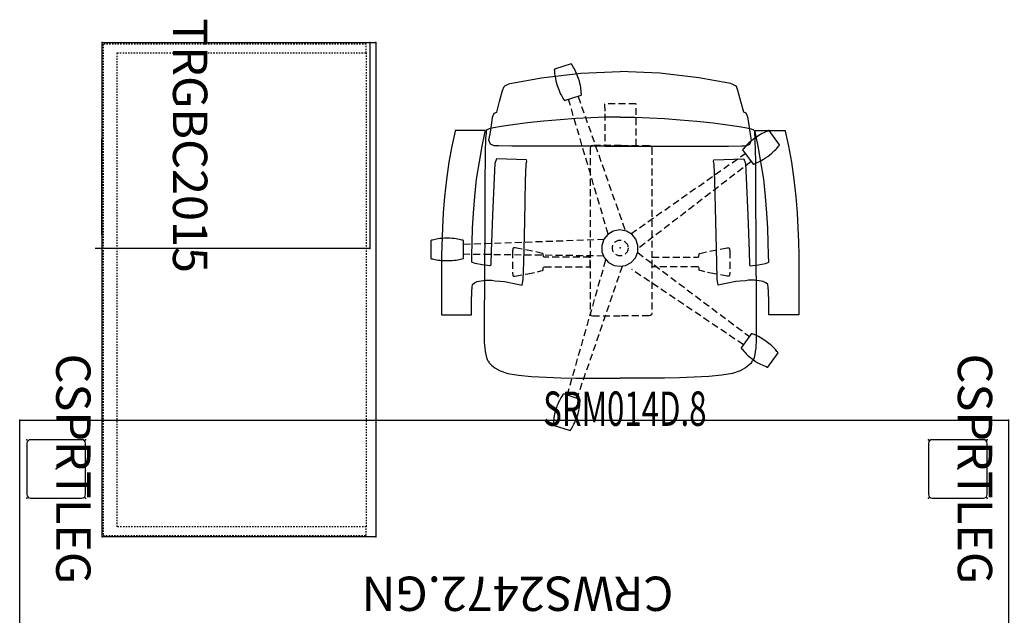
# Model space of a CAD drawing. Units: inches. Extents: x -1 to 147, y 0 to 101.
# Drawn here: x 2 to 73, y 58 to 101 of the extents above; entities that cross this region are included whole.
import ezdxf
from ezdxf.enums import TextEntityAlignment as Align

# ---------------------------------------------------------------- set-up
doc = ezdxf.new("R2010")
doc.units = ezdxf.units.IN
doc.header["$MEASUREMENT"] = 0
doc.linetypes.add('DASHED', pattern=[0.75, 0.5, -0.25])
doc.linetypes.add('HIDDEN', pattern=[0.375, 0.25, -0.125])
for name, color, linetype in [('AFUCH-P', 1, 'Continuous'), ('AFUCH-P-TN', 1, 'Continuous'), ('AFUFR-P', 7, 'Continuous'), ('AFUFR-P-TN', 7, 'Continuous'), ('AFUST-P', 2, 'Continuous'), ('AFUWK-P', 1, 'Continuous'), ('AFUWK-P-TN', 1, 'Continuous'), ('AFUWS-P', 1, 'Continuous'), ('AFUWS-P-TN', 1, 'Continuous')]:
    doc.layers.add(name, color=color, linetype=linetype)
doc.styles.add('Trebuchet', font='GOTHIC.TTF', dxfattribs={"height": 6})

# ---------------------------------------------------------------- blocks, each defined once
blk = doc.blocks.new('P_CSPRTLEG')
at = {"layer": 'AFUWS-P'}
for p, q in [((-2.125, 1.875), (-2.125, -1.875)), ((1.875, 2.125), (-1.875, 2.125)), ((2.125, -1.875), (2.125, 1.875)), ((-1.875, -2.125), (1.875, -2.125))]:
    blk.add_line(p, q, dxfattribs=at)
for centre, start, end in [((-1.875, 1.875), 90, 180.00001), ((1.875, 1.875), 0, 90), ((-1.875, -1.875), 180.00001, 270), ((1.875, -1.875), 270, 0.00001)]:
    blk.add_arc(centre, 0.25, start, end, dxfattribs=at)
for p in [(-2.125, 2.125), (2.125, 2.125), (0, 0), (-2.125, -2.125), (2.125, -2.125)]:
    blk.add_point(p, dxfattribs=at)
at = {"layer": 'AFUWS-P-TN', "style": 'Trebuchet'}
blk.add_attdef('CAPTG', text='', height=2.5, dxfattribs=at).set_placement((0, 0), align=Align.CENTER)
at = {"layer": 'AFUWS-P-TN', "style": 'Trebuchet', "flags": 1}
for tag in ['CAPPN', 'CAPMG', 'CAPMC', 'CAPQT', 'CAPDH', 'CAPGC']:
    blk.add_attdef(tag, (0, 0), '', height=0.001, dxfattribs=at)
blk = doc.blocks.new('P_CRWS2472-GN')
at = {"layer": 'AFUWK-P'}
for p, q in [((0, -0.625), (9.975, -0.625)), ((0, -24), (0, -0.625)), ((9.975, -0.625), (14.025, -0.625)), ((14.025, -0.625), (72, -0.625)), ((72, -0.625), (72, -24)), ((72, -24), (0, -24))]:
    blk.add_line(p, q, dxfattribs=at)
for p in [(0, 0), (72, 0), (0, -24), (72, -24)]:
    blk.add_point(p, dxfattribs=at)
at = {"layer": 'AFUWK-P-TN', "style": 'Trebuchet', "flags": 1}
for tag in ['CAPPN', 'CAPMG', 'CAPMC', 'CAPQT', 'CAPDH', 'CAPGC']:
    blk.add_attdef(tag, (0, 0), '', height=0.001, dxfattribs=at)
at = {"layer": 'AFUWK-P-TN', "style": 'Trebuchet'}
blk.add_attdef('CAPTG', text='', height=2.5, dxfattribs=at).set_placement((35.754, -12.597, 0), align=Align.CENTER)
blk = doc.blocks.new('P_SRM014D-8')
at = {"layer": 'AFUCH-P'}
for p, q in [((-7.901, 12.007), (-5.736, 12.398)), ((-5.736, 12.398), (-2.874, 12.722)), ((-2.874, 12.722), (0, 12.852)), ((2.874, 12.722), (0, 12.852)), ((5.736, 12.398), (2.874, 12.722)), ((7.901, 12.007), (5.736, 12.398)), ((-8.563, 11.469), (-8.459, 11.761)), ((-8.459, 11.761), (-8.392, 11.807)), ((-8.392, 11.807), (-8.155, 11.922)), ((-8.155, 11.922), (-8.04, 11.97)), ((-8.04, 11.97), (-7.901, 12.007)), ((8.04, 11.97), (7.901, 12.007)), ((8.155, 11.922), (8.04, 11.97)), ((8.392, 11.807), (8.155, 11.922)), ((8.459, 11.761), (8.392, 11.807)), ((8.563, 11.469), (8.459, 11.761)), ((-8.784, 10.657), (-8.563, 11.469)), ((8.784, 10.657), (8.563, 11.469)), ((-8.991, 9.895), (-8.784, 10.657)), ((8.991, 9.895), (8.784, 10.657)), ((-9.358, 9.102), (-9.288, 9.518)), ((-9.288, 9.518), (-9.178, 9.81)), ((-9.178, 9.81), (-8.991, 9.895)), ((-4.373, 9.343), (-5.588, 9.231)), ((-3.23, 9.424), (-4.373, 9.343)), ((-2.134, 9.481), (-3.23, 9.424)), ((-1.06, 9.516), (-2.134, 9.481)), ((0, 9.526), (-1.06, 9.516)), ((0, 9.526), (1.06, 9.516)), ((1.06, 9.516), (2.134, 9.481)), ((2.134, 9.481), (3.23, 9.424)), ((3.23, 9.424), (4.373, 9.343)), ((4.373, 9.343), (5.588, 9.231)), ((9.178, 9.81), (8.991, 9.895)), ((9.288, 9.518), (9.178, 9.81)), ((9.358, 9.102), (9.288, 9.518)), ((-9.696, 8.611), (-9.754, 8.565)), ((-9.543, 8.672), (-9.696, 8.611)), ((-9.223, 8.752), (-9.543, 8.672)), ((-9.452, 8.435), (-9.358, 9.102)), ((-8.67, 8.852), (-9.223, 8.752)), ((-7.819, 8.974), (-8.67, 8.852)), ((-6.76, 9.104), (-7.819, 8.974)), ((-5.588, 9.231), (-6.76, 9.104)), ((5.588, 9.231), (6.76, 9.104)), ((6.76, 9.104), (7.819, 8.974)), ((7.819, 8.974), (8.67, 8.852)), ((8.67, 8.852), (9.223, 8.752)), ((9.223, 8.752), (9.543, 8.672)), ((9.452, 8.435), (9.358, 9.102)), ((9.543, 8.672), (9.696, 8.611)), ((9.696, 8.611), (9.754, 8.565)), ((-12.023, 8.508), (-12.253, 7.407)), ((-12.01, 8.556), (-12.023, 8.508)), ((-9.83, 8.56), (-12.01, 8.556)), ((-10.053, 7.416), (-9.871, 8.247)), ((-9.871, 8.247), (-9.821, 8.477)), ((-9.821, 8.477), (-9.83, 8.56)), ((-9.797, 8.008), (-9.809, 7.727)), ((-9.766, 8.336), (-9.797, 8.008)), ((-9.766, 8.543), (-9.769, 8.526)), ((-9.769, 8.526), (-9.769, 8.49)), ((-9.769, 8.49), (-9.769, 8.432)), ((-9.769, 8.432), (-9.767, 8.353)), ((-9.767, 8.353), (-9.766, 8.336)), ((-9.754, 8.565), (-9.766, 8.543)), ((-9.556, 7.852), (-9.452, 8.435)), ((9.556, 7.852), (9.452, 8.435)), ((9.754, 8.565), (9.766, 8.543)), ((9.766, 8.543), (9.769, 8.526)), ((9.767, 8.353), (9.766, 8.336)), ((9.766, 8.336), (9.797, 8.008)), ((9.769, 8.432), (9.767, 8.353)), ((9.769, 8.526), (9.769, 8.49)), ((9.769, 8.49), (9.769, 8.432)), ((9.797, 8.008), (9.809, 7.727)), ((9.816, 8.477), (9.824, 8.56)), ((9.865, 8.247), (9.816, 8.477)), ((9.824, 8.56), (12.005, 8.556)), ((10.048, 7.416), (9.865, 8.247)), ((12.005, 8.556), (12.017, 8.508)), ((12.017, 8.508), (12.247, 7.407)), ((-12.253, 7.407), (-12.47, 6.256)), ((-10.252, 6.267), (-10.053, 7.416)), ((-9.823, 7.345), (-9.83, 6.942)), ((-9.812, 7.6), (-9.823, 7.345)), ((-9.809, 7.727), (-9.812, 7.6)), ((-9.442, 7.559), (-9.556, 7.852)), ((-9.182, 7.443), (-9.442, 7.559)), ((-8.85, 7.436), (-9.182, 7.443)), ((-7.888, 7.422), (-8.85, 7.436)), ((-7.775, 7.422), (-7.888, 7.422)), ((-7.639, 7.422), (-7.775, 7.422)), ((-5.73, 7.422), (-7.639, 7.422)), ((-2.871, 7.422), (-5.73, 7.422)), ((-0.014, 7.42), (-2.871, 7.422)), ((-1.098, 7.42), (0.014, 7.42)), ((1.098, 7.42), (-0.014, 7.42)), ((0.014, 7.42), (2.871, 7.422)), ((2.871, 7.422), (5.73, 7.422)), ((5.73, 7.422), (7.639, 7.422)), ((7.639, 7.422), (7.775, 7.422)), ((7.775, 7.422), (7.888, 7.422)), ((7.888, 7.422), (8.85, 7.436)), ((8.85, 7.436), (9.182, 7.443)), ((9.182, 7.443), (9.442, 7.559)), ((9.442, 7.559), (9.556, 7.852)), ((9.809, 7.727), (9.812, 7.6)), ((9.812, 7.6), (9.823, 7.345)), ((9.823, 7.345), (9.83, 6.942)), ((10.246, 6.267), (10.048, 7.416)), ((12.247, 7.407), (12.464, 6.256)), ((-9.838, 6.458), (-9.843, 5.993)), ((-9.83, 6.942), (-9.838, 6.458)), ((-9.016, 6.48), (-9.121, 6.156)), ((-6.828, 6.421), (-9.016, 6.48)), ((6.822, 6.421), (9.01, 6.48)), ((9.01, 6.48), (9.115, 6.156)), ((9.83, 6.942), (9.838, 6.458)), ((9.838, 6.458), (9.843, 5.993)), ((-12.47, 6.256), (-12.65, 4.999)), ((-10.453, 5.023), (-10.252, 6.267)), ((-9.843, 5.993), (-9.846, 5.501)), ((-9.121, 6.156), (-9.185, 5.1)), ((-6.884, 4.895), (-6.849, 6.068)), ((-6.849, 6.068), (-6.798, 6.333)), ((-6.798, 6.333), (-6.819, 6.421)), ((6.793, 6.333), (6.814, 6.421)), ((6.843, 6.068), (6.793, 6.333)), ((6.878, 4.895), (6.843, 6.068)), ((9.115, 6.156), (9.18, 5.1)), ((9.843, 5.993), (9.846, 5.501)), ((10.447, 5.023), (10.246, 6.267)), ((12.464, 6.256), (12.644, 4.999)), ((-10.581, 3.745), (-10.453, 5.023)), ((-9.846, 5.501), (-9.858, 3.197)), ((-9.185, 5.1), (-9.292, 2.402)), ((9.18, 5.1), (9.286, 2.402)), ((9.846, 5.501), (9.858, 3.197)), ((10.575, 3.745), (10.447, 5.023)), ((-12.65, 4.999), (-12.788, 3.734)), ((-6.956, 1.938), (-6.884, 4.895)), ((6.95, 1.938), (6.878, 4.895)), ((12.644, 4.999), (12.782, 3.734)), ((-12.788, 3.734), (-12.883, 2.557)), ((-10.67, 2.541), (-10.581, 3.745)), ((10.665, 2.541), (10.575, 3.745)), ((12.782, 3.734), (12.877, 2.557)), ((-9.858, 3.197), (-9.862, 1.011)), ((9.858, 3.197), (9.862, 1.011)), ((-12.883, 2.557), (-12.945, 1.46)), ((-10.743, 1.447), (-10.67, 2.541)), ((-9.292, 2.402), (-9.387, -0.255)), ((9.286, 2.402), (9.381, -0.255)), ((10.737, 1.447), (10.665, 2.541)), ((12.877, 2.557), (12.939, 1.46)), ((-12.945, 1.46), (-13.008, -0.519)), ((-10.783, 0.409), (-10.743, 1.447)), ((-7.028, -1.048), (-6.956, 1.938)), ((7.023, -1.048), (6.95, 1.938)), ((10.777, 0.409), (10.737, 1.447)), ((12.939, 1.46), (12.98, 0.446)), ((-9.862, 1.011), (-9.876, -1.121)), ((-0.91, 0.993), (-1.197, 0.631)), ((-0.516, 1.236), (-0.91, 0.993)), ((-0.025, 1.329), (-0.516, 1.236)), ((0.465, 1.236), (-0.025, 1.329)), ((0.859, 0.993), (0.465, 1.236)), ((1.146, 0.631), (0.859, 0.993)), ((9.862, 1.011), (9.876, -1.121)), ((-10.809, -0.53), (-10.783, 0.409)), ((-1.197, 0.631), (-1.343, 0.192)), ((-1.343, 0.192), (-1.329, -0.27)), ((1.292, 0.192), (1.146, 0.631)), ((1.279, -0.27), (1.292, 0.192)), ((10.803, -0.53), (10.777, 0.409)), ((12.98, 0.446), (13.002, -0.519)), ((-13.008, -0.519), (-13.01, -1.376)), ((-10.815, -1.034), (-10.809, -0.53)), ((-9.387, -0.255), (-9.417, -1.214)), ((-1.329, -0.27), (-1.159, -0.7)), ((-1.159, -0.7), (-0.852, -1.046)), ((0.801, -1.046), (1.106, -0.707)), ((1.106, -0.707), (1.279, -0.27)), ((9.381, -0.255), (9.411, -1.214)), ((10.809, -1.034), (10.803, -0.53)), ((13.002, -0.519), (13.004, -1.376)), ((-13.01, -1.376), (-13.01, -4.868)), ((-10.571, -1.122), (-10.815, -1.034)), ((-10.06, -1.231), (-10.571, -1.122)), ((-9.673, -1.285), (-10.06, -1.231)), ((-9.876, -1.121), (-9.891, -2.911)), ((-9.494, -1.311), (-9.673, -1.285)), ((-9.442, -1.286), (-9.494, -1.311)), ((-9.417, -1.214), (-9.442, -1.286)), ((-7.066, -2.282), (-7.028, -1.048)), ((-0.852, -1.046), (-0.445, -1.266)), ((-0.445, -1.266), (-0.025, -1.333)), ((-0.025, -1.333), (0.394, -1.266)), ((0.394, -1.266), (0.801, -1.046)), ((7.06, -2.282), (7.023, -1.048)), ((9.411, -1.214), (9.436, -1.286)), ((9.436, -1.286), (9.488, -1.311)), ((9.488, -1.311), (9.667, -1.285)), ((9.667, -1.285), (10.055, -1.231)), ((9.876, -1.121), (9.891, -2.911)), ((10.055, -1.231), (10.566, -1.122)), ((10.566, -1.122), (10.809, -1.034)), ((13.004, -1.376), (13.004, -4.868)), ((-10.81, -3.164), (-10.77, -2.85)), ((-10.77, -2.85), (-10.754, -2.649)), ((-10.754, -2.649), (-10.612, -2.532)), ((-10.612, -2.532), (-10.421, -2.445)), ((-10.421, -2.445), (-10.115, -2.379)), ((-10.115, -2.379), (-9.794, -2.336)), ((-9.794, -2.336), (-9.555, -2.336)), ((-9.555, -2.336), (-9.348, -2.353)), ((-9.348, -2.353), (-9.126, -2.386)), ((-9.126, -2.386), (-8.734, -2.415)), ((-8.734, -2.415), (-8.416, -2.444)), ((-8.416, -2.444), (-7.729, -2.584)), ((-7.729, -2.584), (-7.134, -2.707)), ((-7.134, -2.707), (-7.066, -2.282)), ((7.128, -2.707), (7.06, -2.282)), ((7.723, -2.584), (7.128, -2.707)), ((8.41, -2.444), (7.723, -2.584)), ((8.728, -2.415), (8.41, -2.444)), ((9.12, -2.386), (8.728, -2.415)), ((9.342, -2.353), (9.12, -2.386)), ((9.549, -2.336), (9.342, -2.353)), ((9.789, -2.336), (9.549, -2.336)), ((10.109, -2.379), (9.789, -2.336)), ((10.416, -2.445), (10.109, -2.379)), ((10.607, -2.532), (10.416, -2.445)), ((10.748, -2.649), (10.607, -2.532)), ((10.764, -2.85), (10.748, -2.649)), ((10.804, -3.164), (10.764, -2.85)), ((-10.821, -3.924), (-10.81, -3.164)), ((-9.891, -2.911), (-9.897, -4.665)), ((9.891, -2.911), (9.897, -4.665)), ((10.815, -3.924), (10.804, -3.164)), ((-10.827, -4.858), (-10.821, -3.924)), ((10.821, -4.858), (10.815, -3.924)), ((-13.01, -4.868), (-10.827, -4.858)), ((-9.897, -4.665), (-9.894, -6.081)), ((9.897, -4.665), (9.894, -6.081)), ((13.004, -4.868), (10.821, -4.858)), ((-9.894, -6.081), (-9.898, -6.53)), ((9.894, -6.081), (9.898, -6.53)), ((-9.898, -6.53), (-9.894, -6.852)), ((-9.894, -6.852), (-9.885, -7.092)), ((-9.885, -7.092), (-9.866, -7.305)), ((9.885, -7.092), (9.866, -7.305)), ((9.894, -6.852), (9.885, -7.092)), ((9.898, -6.53), (9.894, -6.852)), ((-9.866, -7.305), (-9.834, -7.533)), ((-9.834, -7.533), (-9.792, -7.762)), ((-9.792, -7.762), (-9.743, -7.97)), ((9.792, -7.762), (9.743, -7.97)), ((9.834, -7.533), (9.792, -7.762)), ((9.866, -7.305), (9.834, -7.533)), ((-9.743, -7.97), (-9.695, -8.124)), ((-9.695, -8.124), (-9.645, -8.206)), ((-9.645, -8.206), (-9.601, -8.232)), ((-9.601, -8.232), (-9.581, -8.229)), ((-9.581, -8.229), (-9.579, -8.258)), ((-9.579, -8.258), (-9.577, -8.275)), ((-9.577, -8.275), (-9.564, -8.331)), ((-9.564, -8.331), (-9.505, -8.406)), ((-9.505, -8.406), (-9.366, -8.541)), ((-9.366, -8.541), (-9.123, -8.731)), ((9.366, -8.541), (9.123, -8.731)), ((9.505, -8.406), (9.366, -8.541)), ((9.564, -8.331), (9.505, -8.406)), ((9.577, -8.275), (9.564, -8.331)), ((9.579, -8.258), (9.577, -8.275)), ((9.581, -8.229), (9.579, -8.258)), ((9.601, -8.232), (9.581, -8.229)), ((9.645, -8.206), (9.601, -8.232)), ((9.695, -8.124), (9.645, -8.206)), ((9.743, -7.97), (9.695, -8.124)), ((-9.123, -8.731), (-8.742, -8.94)), ((-8.742, -8.94), (-8.174, -9.136)), ((-8.174, -9.136), (-7.394, -9.269)), ((-7.394, -9.269), (-6.46, -9.357)), ((7.394, -9.269), (6.46, -9.357)), ((8.174, -9.136), (7.394, -9.269)), ((8.742, -8.94), (8.174, -9.136)), ((9.123, -8.731), (8.742, -8.94)), ((-6.46, -9.357), (-4.322, -9.446)), ((-4.322, -9.446), (-3.236, -9.468)), ((-3.236, -9.468), (-2.155, -9.481)), ((-2.155, -9.481), (-1.077, -9.487)), ((-1.077, -9.487), (0, -9.489)), ((1.077, -9.487), (0, -9.489)), ((2.155, -9.481), (1.077, -9.487)), ((3.236, -9.468), (2.155, -9.481)), ((4.322, -9.446), (3.236, -9.468)), ((6.46, -9.357), (4.322, -9.446))]:
    blk.add_line(p, q, dxfattribs=at)
at = {"layer": 'AFUCH-P', "linetype": 'DASHED'}
for p, q in [((-0.879, 1.012), (-3.756, 10.8)), ((-3.06, 11.021), (0.371, 1.254)), ((-1.113, 10.496), (-1.135, 10.474)), ((-1.135, 10.474), (-1.121, 9.776)), ((1.126, 10.496), (-1.113, 10.496)), ((1.15, 10.474), (1.126, 10.496)), ((1.15, 7.443), (1.15, 10.474)), ((-1.121, 9.776), (-1.121, 7.443)), ((-2.174, 7.374), (-2.197, 7.28)), ((-2.197, 7.28), (-2.197, -4.766)), ((-2.106, 7.437), (-2.174, 7.374)), ((-2.001, 7.457), (-2.106, 7.437)), ((0.069, 7.457), (-2.001, 7.457)), ((-1.121, 7.443), (-1.098, 7.42)), ((-1.098, 7.42), (1.127, 7.42)), ((0.014, 7.42), (1.127, 7.42)), ((0.088, 7.457), (2.097, 7.457)), ((1.127, 7.42), (1.15, 7.443)), ((2.097, 7.457), (2.202, 7.437)), ((2.202, 7.437), (2.27, 7.374)), ((2.27, 7.374), (2.292, 7.28)), ((2.292, 7.28), (2.292, -4.766)), ((0.782, 1.041), (9.106, 6.885)), ((9.536, 6.293), (1.285, -0.059)), ((-11.409, 0.273), (-1.19, 0.64)), ((-7.775, 0.023), (-7.819, -0.046)), ((-7.654, 0.01), (-7.775, 0.023)), ((-7.407, -0.031), (-7.654, 0.01)), ((7.544, -0.031), (7.791, 0.01)), ((7.791, 0.01), (7.913, 0.023)), ((7.913, 0.023), (7.957, -0.046)), ((-1.205, -0.584), (-11.409, -0.46)), ((-7.819, -0.046), (-7.834, -0.251)), ((-7.834, -0.251), (-7.834, -1.019)), ((-5.662, -0.391), (-7.407, -0.031)), ((-5.618, -0.435), (-5.662, -0.391)), ((-5.579, -0.644), (-5.618, -0.435)), ((-5.512, -0.679), (-5.579, -0.644)), ((-2.197, -0.679), (-5.512, -0.679)), ((-2.197, -1.36), (-2.197, -0.68)), ((1.275, -0.334), (9.41, -6.448)), ((2.334, -0.679), (5.649, -0.679)), ((2.334, -1.36), (2.334, -0.68)), ((5.649, -0.679), (5.716, -0.644)), ((5.716, -0.644), (5.755, -0.435)), ((5.755, -0.435), (5.799, -0.391)), ((5.799, -0.391), (7.544, -0.031)), ((7.957, -0.046), (7.971, -0.251)), ((7.971, -0.251), (7.971, -1.019)), ((-7.834, -1.019), (-7.834, -1.787)), ((-5.603, -1.497), (-5.579, -1.395)), ((-5.579, -1.395), (-5.506, -1.36)), ((-5.506, -1.36), (-2.197, -1.36)), ((-3.86, -10.718), (-1.037, -0.837)), ((0.136, -1.34), (-3.16, -10.951)), ((5.643, -1.36), (2.334, -1.36)), ((5.716, -1.395), (5.643, -1.36)), ((5.74, -1.497), (5.716, -1.395)), ((7.971, -1.019), (7.971, -1.787)), ((-7.834, -1.787), (-7.819, -1.993)), ((-7.819, -1.993), (-7.775, -2.062)), ((-7.775, -2.062), (-7.654, -2.049)), ((-7.654, -2.049), (-6.718, -1.878)), ((-6.718, -1.878), (-6.029, -1.731)), ((-6.029, -1.731), (-5.783, -1.675)), ((-5.783, -1.675), (-5.662, -1.648)), ((-5.662, -1.648), (-5.618, -1.604)), ((-5.618, -1.604), (-5.603, -1.497)), ((8.975, -7.046), (0.851, -1.575)), ((5.755, -1.604), (5.74, -1.497)), ((5.799, -1.648), (5.755, -1.604)), ((5.92, -1.675), (5.799, -1.648)), ((6.166, -1.731), (5.92, -1.675)), ((6.855, -1.878), (6.166, -1.731)), ((7.791, -2.049), (6.855, -1.878)), ((7.913, -2.062), (7.791, -2.049)), ((7.957, -1.993), (7.913, -2.062)), ((7.971, -1.787), (7.957, -1.993)), ((-2.197, -4.766), (-2.175, -4.86)), ((-2.175, -4.86), (-2.106, -4.923)), ((-2.106, -4.923), (-2.001, -4.944)), ((-2.001, -4.944), (0.078, -4.944)), ((2.097, -4.944), (0.078, -4.944)), ((2.202, -4.923), (2.097, -4.944)), ((2.27, -4.86), (2.202, -4.923)), ((2.292, -4.766), (2.27, -4.86))]:
    blk.add_line(p, q, dxfattribs=at)
at = {"layer": 'AFUCH-P'}
for points in [[(-2.831, 11.137), (-2.827, 11.148), (-2.826, 11.155), (-2.824, 11.161), (-2.823, 11.169), (-2.823, 11.178), (-2.823, 11.189), (-2.824, 11.201), (-2.827, 11.224), (-2.828, 11.233), (-2.83, 11.241), (-2.833, 11.255), (-2.837, 11.267), (-2.848, 11.469), (-2.858, 11.579), (-2.873, 11.697), (-2.897, 11.828), (-2.93, 11.975), (-2.975, 12.141), (-3.033, 12.329), (-3.098, 12.515), (-3.16, 12.675), (-3.22, 12.813), (-3.278, 12.933), (-3.334, 13.038), (-3.39, 13.132), (-3.499, 13.301), (-3.505, 13.319), (-3.518, 13.344), (-3.524, 13.357), (-3.528, 13.363), (-3.531, 13.369), (-3.535, 13.374), (-3.54, 13.379), (-3.549, 13.388), (-3.568, 13.407), (-4.793, 13.009), (-4.796, 12.981), (-4.797, 12.968), (-4.797, 12.961), (-4.797, 12.954), (-4.797, 12.947), (-4.797, 12.94), (-4.795, 12.927), (-4.791, 12.899), (-4.785, 12.881), (-4.775, 12.691), (-4.763, 12.584), (-4.746, 12.466), (-4.721, 12.332), (-4.686, 12.182), (-4.58, 11.821), (-4.454, 11.469), (-4.396, 11.33), (-4.339, 11.21), (-4.284, 11.106), (-4.231, 11.013), (-4.126, 10.846), (-4.117, 10.823), (-4.055, 10.74)], [(9.671, 6.107), (9.683, 6.107), (9.689, 6.107), (9.696, 6.108), (9.703, 6.11), (9.712, 6.112), (9.722, 6.116), (9.733, 6.12), (9.754, 6.13), (9.762, 6.134), (9.77, 6.138), (9.782, 6.146), (9.792, 6.153), (9.981, 6.226), (10.082, 6.269), (10.19, 6.321), (10.307, 6.383), (10.437, 6.46), (10.581, 6.554), (10.741, 6.668), (10.898, 6.787), (11.031, 6.895), (11.144, 6.995), (11.24, 7.087), (11.323, 7.173), (11.395, 7.255), (11.522, 7.412), (11.537, 7.422), (11.558, 7.442), (11.568, 7.452), (11.572, 7.457), (11.576, 7.463), (11.58, 7.468), (11.584, 7.474), (11.59, 7.486), (11.601, 7.51), (10.844, 8.551), (10.817, 8.546), (10.804, 8.543), (10.797, 8.541), (10.791, 8.539), (10.784, 8.536), (10.778, 8.534), (10.766, 8.528), (10.741, 8.516), (10.725, 8.504), (10.548, 8.436), (10.45, 8.392), (10.342, 8.339), (10.223, 8.274), (10.092, 8.194), (9.78, 7.982), (9.484, 7.754), (9.37, 7.655), (9.274, 7.564), (9.191, 7.48), (9.12, 7.4), (8.994, 7.249), (8.975, 7.233), (8.914, 7.148)], [(-11.409, 0.532), (-11.418, 0.539), (-11.423, 0.542), (-11.429, 0.546), (-11.437, 0.549), (-11.445, 0.552), (-11.455, 0.555), (-11.467, 0.558), (-11.489, 0.563), (-11.499, 0.564), (-11.507, 0.565), (-11.521, 0.566), (-11.534, 0.566), (-11.73, 0.619), (-11.836, 0.643), (-11.954, 0.665), (-12.086, 0.683), (-12.236, 0.697), (-12.408, 0.705), (-12.604, 0.708), (-12.801, 0.704), (-12.973, 0.694), (-13.122, 0.68), (-13.254, 0.662), (-13.372, 0.64), (-13.478, 0.617), (-13.673, 0.565), (-13.692, 0.565), (-13.72, 0.561), (-13.734, 0.559), (-13.741, 0.557), (-13.747, 0.555), (-13.753, 0.553), (-13.76, 0.551), (-13.771, 0.545), (-13.795, 0.532), (-13.795, -0.755), (-13.77, -0.767), (-13.757, -0.772), (-13.751, -0.775), (-13.744, -0.777), (-13.738, -0.779), (-13.731, -0.78), (-13.717, -0.783), (-13.69, -0.788), (-13.671, -0.787), (-13.487, -0.836), (-13.382, -0.859), (-13.264, -0.879), (-13.129, -0.896), (-12.976, -0.909), (-12.599, -0.921), (-12.226, -0.91), (-12.075, -0.897), (-11.944, -0.88), (-11.828, -0.86), (-11.723, -0.838), (-11.532, -0.79), (-11.507, -0.788), (-11.409, -0.755)], [(8.808, -7.276), (8.812, -7.287), (8.814, -7.292), (8.817, -7.299), (8.821, -7.306), (8.826, -7.313), (8.832, -7.321), (8.84, -7.331), (8.856, -7.348), (8.863, -7.354), (8.869, -7.36), (8.88, -7.369), (8.89, -7.377), (9.017, -7.534), (9.089, -7.617), (9.172, -7.703), (9.268, -7.795), (9.381, -7.895), (9.515, -8.003), (9.673, -8.12), (9.834, -8.233), (9.978, -8.326), (10.108, -8.403), (10.225, -8.465), (10.333, -8.517), (10.433, -8.56), (10.621, -8.633), (10.636, -8.644), (10.661, -8.657), (10.674, -8.664), (10.68, -8.666), (10.687, -8.669), (10.693, -8.671), (10.7, -8.672), (10.713, -8.674), (10.739, -8.678), (11.496, -7.636), (11.482, -7.612), (11.475, -7.601), (11.471, -7.595), (11.467, -7.589), (11.463, -7.584), (11.459, -7.579), (11.449, -7.569), (11.43, -7.549), (11.414, -7.538), (11.294, -7.39), (11.222, -7.31), (11.139, -7.224), (11.04, -7.132), (10.923, -7.031), (10.626, -6.8), (10.317, -6.589), (10.188, -6.511), (10.071, -6.448), (9.966, -6.395), (9.868, -6.352), (9.685, -6.279), (9.664, -6.265), (9.565, -6.234)], [(-4.135, -10.628), (-4.145, -10.635), (-4.15, -10.639), (-4.155, -10.644), (-4.16, -10.65), (-4.166, -10.657), (-4.172, -10.665), (-4.178, -10.676), (-4.189, -10.696), (-4.193, -10.704), (-4.197, -10.712), (-4.202, -10.725), (-4.206, -10.737), (-4.317, -10.907), (-4.373, -11.001), (-4.43, -11.106), (-4.488, -11.226), (-4.547, -11.364), (-4.609, -11.525), (-4.672, -11.711), (-4.729, -11.9), (-4.773, -12.066), (-4.806, -12.212), (-4.829, -12.343), (-4.845, -12.462), (-4.855, -12.57), (-4.866, -12.772), (-4.872, -12.789), (-4.877, -12.817), (-4.879, -12.831), (-4.88, -12.838), (-4.88, -12.845), (-4.88, -12.852), (-4.879, -12.858), (-4.877, -12.871), (-4.872, -12.897), (-3.648, -13.295), (-3.63, -13.275), (-3.62, -13.265), (-3.616, -13.259), (-3.612, -13.254), (-3.608, -13.248), (-3.605, -13.242), (-3.598, -13.23), (-3.585, -13.206), (-3.579, -13.188), (-3.476, -13.028), (-3.422, -12.935), (-3.367, -12.828), (-3.309, -12.706), (-3.249, -12.564), (-3.121, -12.209), (-3.017, -11.851), (-2.982, -11.704), (-2.958, -11.574), (-2.941, -11.457), (-2.929, -11.35), (-2.916, -11.154), (-2.91, -11.13), (-2.911, -11.026)]]:
    blk.add_lwpolyline(points, close=True, dxfattribs=at)
at = {"layer": 'AFUCH-P', "linetype": 'DASHED'}
blk.add_circle((0, 0), 0.571, dxfattribs=at)
at = {"layer": 'AFUCH-P'}
blk.add_point((0, 0), dxfattribs=at)
at = {"layer": 'AFUCH-P-TN', "style": 'Trebuchet', "width": 0.666667, "flags": 1}
blk.add_attdef('CAPPN', (0, 0), '', height=0.001, dxfattribs=at)
at = {"layer": 'AFUCH-P-TN', "style": 'Trebuchet', "flags": 1}
for tag in ['CAPMG', 'CAPMC', 'CAPQT', 'CAPDH', 'CAPGC']:
    blk.add_attdef(tag, (0, 0), '', height=0.001, dxfattribs=at)
at = {"layer": 'AFUCH-P-TN', "style": 'Trebuchet', "width": 0.666667}
blk.add_attdef('CAPTG', text='', height=2.5, dxfattribs=at).set_placement((0.339, -13.73), align=Align.BOTTOM_CENTER)
blk = doc.blocks.new('P_TRGBFBC36')
at = {"layer": 'AFUST-P'}
for p, q in [((0, 0), (36, 0)), ((0, -19.942), (0, 0)), ((36, 0), (36, -19.942)), ((36, -19.942), (0, -19.942))]:
    blk.add_line(p, q, dxfattribs=at)
at = {"layer": 'AFUST-P', "linetype": 'HIDDEN', "ltscale": 0.1}
for p, q in [((35.88, -0.087), (0.12, -0.087)), ((0.12, -0.087), (0.12, -19.23)), ((35.88, -19.23), (35.88, -0.087)), ((0.745, -1.105), (35.255, -1.105)), ((0.745, -19.23), (0.745, -1.105)), ((35.255, -1.105), (35.255, -19.23)), ((0.12, -19.23), (0.745, -19.23)), ((35.255, -19.23), (0.745, -19.23)), ((35.255, -19.23), (35.88, -19.23))]:
    blk.add_line(p, q, dxfattribs=at)
at = {"layer": 'AFUST-P'}
for p in [(0, 0), (36, 0), (0, -19.942), (36, -19.942)]:
    blk.add_point(p, dxfattribs=at)
blk = doc.blocks.new('P_TRGBC2015')
at = {"layer": 'AFUFR-P'}
for p, q in [((0, 0), (0, 19.5)), ((0, 19.5), (14.991, 19.5)), ((14, -0.001), (0, 0)), ((14.991, 0), (14.021, 0))]:
    blk.add_line(p, q, dxfattribs=at)
at = {"layer": 'AFUFR-P', "ltscale": 3}
blk.add_line((14.991, 19.5), (14.991, -0.5), dxfattribs=at)
at = {"layer": 'AFUFR-P'}
for p in [(0, 19.5), (15, 19.5), (0, 0), (15, 0)]:
    blk.add_point(p, dxfattribs=at)
at = {"layer": 'AFUFR-P-TN', "style": 'Trebuchet'}
blk.add_attdef('CAPTG', text='', height=2.5, dxfattribs=at).set_placement((7.502, 5.167), align=Align.CENTER)
at = {"layer": 'AFUFR-P-TN', "style": 'Trebuchet', "flags": 1}
for tag in ['CAPPN', 'CAPMG', 'CAPMC', 'CAPQT', 'CAPDH', 'CAPGC']:
    blk.add_attdef(tag, (0, 0), '', height=0.001, dxfattribs=at)

msp = doc.modelspace()

# ---------------------------------------------------------------- block references
for name, p, rotation, values in [('P_TRGBC2015', (7.619, 99.602), 270, {'CAPTG': 'TRGBC2015'}), ('P_CSPRTLEG', (4.283, 68.561), 270, {'CAPTG': 'CSPRTLEG'}), ('P_CSPRTLEG', (69.93, 68.561), 270, {'CAPTG': 'CSPRTLEG'}), ('P_CRWS2472-GN', (73.626, 48.12), 180, {'CAPTG': 'CRWS2472.GN'})]:
    msp.add_blockref(name, p, dxfattribs=dict(rotation=rotation)).add_auto_attribs(values)
at = {"rotation": 90}
msp.add_blockref('P_TRGBFBC36', (7.619, 63.602), dxfattribs=at)
msp.add_blockref('P_SRM014D-8', (45.349, 84.644)).add_auto_attribs({'CAPTG': 'SRM014D.8'})

doc.saveas('drawing.dxf')
